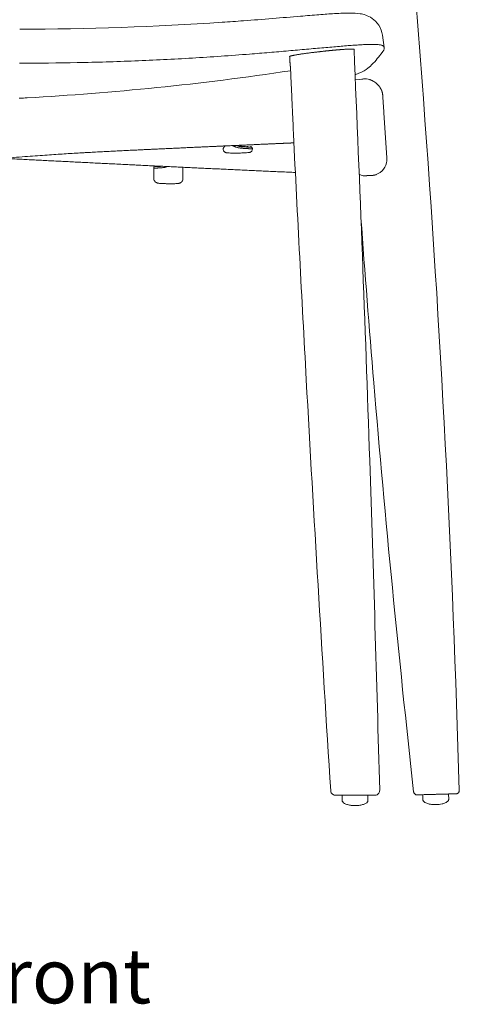
# Model space of a CAD drawing. Extents: x 3 to 168, y -224 to 119.
# Drawn here: x 21 to 31, y -224 to -200 of the extents above; entities that cross this region are included whole.
import ezdxf

# ---------------------------------------------------------------- set-up
doc = ezdxf.new("R2010")
doc.units = 0
doc.header["$MEASUREMENT"] = 0
doc.layers.add('2D', color=7, linetype='CONTINUOUS', lineweight=20)
doc.layers.add('NOTES', color=7, linetype='CONTINUOUS', lineweight=20)
doc.styles.add('PRODUCT NOTES', font='arial.ttf', dxfattribs={"height": 1})

msp = doc.modelspace()

# ---------------------------------------------------------------- linework, layer by layer
at = {"layer": '2D', "extrusion": (0, 1, 2.22045e-16)}
for p, q in [((29.4338, -200.3281, 0.1941), (29.4746, -200.6233, 0.1941)), ((25.574, -203.0983, 0.1941), (25.574, -203.0882, 0.1941)), ((26.2796, -203.0924, 0.1941), (26.2796, -203.0823, 0.1941)), ((26.0252, -203.185, 0.1941), (26.1402, -203.1791, 0.1941)), ((23.8892, -203.7982, 0.1941), (23.8892, -203.543, 0.1941)), ((24.596, -203.804, 0.1941), (24.596, -203.5488, 0.1941)), ((28.4577, -218.8835, 0.1941), (28.4577, -218.7585, 0.1941)), ((29.0827, -218.8835, 0.1941), (29.0827, -218.7585, 0.1941)), ((30.4151, -218.8694, 0.1941), (30.4118, -218.7444, 0.1941)), ((31.0398, -218.853, 0.1941), (31.0366, -218.7281, 0.1941))]:
    msp.add_line(p, q, dxfattribs=at)
at = {"layer": '2D'}
for points, degree, knots in [([(29.5466, -191.9331, 0.1941), (29.8844, -195.2393, 0.1941), (30.1773, -198.5504, 0.1941), (30.8432, -207.4491, 0.1941), (31.1335, -213.0446, 0.1941), (31.2962, -218.6423, 0.1941)], 3, [0.0000041, 0.0000041, 0.0000041, 0.0000041, 10.0008762, 10.0008762, 26.852784, 26.852784, 26.852784, 26.852784]), ([(26.0636, -199.9795, 0.1941), (26.5338, -199.9445, 0.1941), (27.0054, -199.9053, 0.1941), (27.5997, -199.856, 0.1941), (27.7506, -199.8436, 0.1941), (28.0275, -199.8218, 0.1941), (28.1555, -199.8123, 0.1941), (28.419, -199.7957, 0.1941), (28.5406, -199.7907, 0.1941), (28.7347, -199.7909, 0.1941), (28.8108, -199.7949, 0.1941), (28.9759, -199.8227, 0.1941), (29.0731, -199.847, 0.1941), (29.2382, -199.9602, 0.1941), (29.2972, -200.0167, 0.1941), (29.3904, -200.1582, 0.1941), (29.4224, -200.2459, 0.1941), (29.4338, -200.3281, 0.1941)], 3, [0, 0, 0, 0, 1.4324031, 1.4324031, 1.9348044, 1.9348044, 2.4169338, 2.4169338, 3.0742701, 3.0742701, 3.743735, 3.743735, 4.4594332, 4.4594332, 4.8504306, 4.8504306, 5.2660896, 5.2660896, 5.2660896, 5.2660896]), ([(20.6386, -200.1823, 0.1941), (22.2812, -200.1824, 0.1941), (23.9292, -200.1258, 0.1941), (25.7222, -200.0044, 0.1941), (25.8931, -199.9922, 0.1941), (26.0636, -199.9795, 0.1941)], 3, [0, 0, 0, 0, 4.927783, 4.927783, 5.447448, 5.447448, 5.447448, 5.447448]), ([(26.214, -200.7872, 0.1941), (26.2941, -200.7808, 0.1941), (26.3738, -200.7744, 0.1941), (26.5324, -200.7615, 0.1941), (26.6112, -200.7549, 0.1941), (26.7679, -200.7418, 0.1941), (26.8457, -200.7352, 0.1941), (26.9999, -200.722, 0.1941), (27.0764, -200.7153, 0.1941), (27.2279, -200.7021, 0.1941), (27.3028, -200.6955, 0.1941), (27.4508, -200.6823, 0.1941), (27.5238, -200.6758, 0.1941), (27.6676, -200.663, 0.1941), (27.7384, -200.6566, 0.1941), (27.8772, -200.6442, 0.1941), (27.9452, -200.6381, 0.1941), (28.0781, -200.6263, 0.1941), (28.1429, -200.6206, 0.1941), (28.2687, -200.6097, 0.1941), (28.3297, -200.6045, 0.1941), (28.4474, -200.5946, 0.1941), (28.504, -200.59, 0.1941), (28.6124, -200.5815, 0.1941), (28.6641, -200.5776, 0.1941), (28.7621, -200.5705, 0.1941), (28.8084, -200.5674, 0.1941), (28.8955, -200.562, 0.1941), (28.9362, -200.5598, 0.1941), (29.0119, -200.5561, 0.1941), (29.0469, -200.5547, 0.1941), (29.1116, -200.5528, 0.1941), (29.1412, -200.5522, 0.1941), (29.1954, -200.5519, 0.1941), (29.22, -200.5521, 0.1941), (29.2646, -200.5533, 0.1941), (29.2847, -200.5543, 0.1941), (29.3208, -200.5568, 0.1941), (29.3369, -200.5583, 0.1941), (29.3656, -200.562, 0.1941), (29.3783, -200.5641, 0.1941), (29.4007, -200.5689, 0.1941), (29.4104, -200.5714, 0.1941), (29.4274, -200.577, 0.1941), (29.4346, -200.58, 0.1941), (29.447, -200.5863, 0.1941), (29.4522, -200.5896, 0.1941), (29.4607, -200.5965, 0.1941), (29.4642, -200.6001, 0.1941), (29.4695, -200.6076, 0.1941), (29.4715, -200.6114, 0.1941), (29.4737, -200.618, 0.1941), (29.4743, -200.6206, 0.1941), (29.4746, -200.6233, 0.1941)], 3, [71.062248, 71.062248, 71.062248, 71.062248, 80.6389181, 80.6389181, 90.2155882, 90.2155882, 99.7922584, 99.7922584, 109.3689285, 109.3689285, 118.9455987, 118.9455987, 128.5222688, 128.5222688, 138.0989389, 138.0989389, 147.6756091, 147.6756091, 157.2522792, 157.2522792, 166.8289493, 166.8289493, 176.4056195, 176.4056195, 185.9822896, 185.9822896, 195.5589598, 195.5589598, 205.1356299, 205.1356299, 214.7123, 214.7123, 224.2889702, 224.2889702, 233.8656403, 233.8656403, 243.4423105, 243.4423105, 253.0189806, 253.0189806, 262.5956507, 262.5956507, 272.1723209, 272.1723209, 281.748991, 281.748991, 291.3256612, 291.3256612, 300.9023313, 300.9023313, 310.4790014, 310.4790014, 316.728751, 316.728751, 316.728751, 316.728751]), ([(28.3346, -200.6856, 0.1941), (28.1958, -200.6977, 0.1941), (28.0381, -200.7135, 0.1941), (27.8732, -200.7319, 0.1941), (27.5522, -200.7712, 0.1941), (27.3134, -200.8082, 0.1941), (27.2264, -200.8248, 0.1941), (27.1832, -200.838, 0.1941), (27.1836, -200.8468, 0.1941)], 5, [-79.8931568, -79.8931568, -79.8931568, -79.8931568, -79.8931568, -79.8931568, -54.1758136, -54.1758136, -54.1758136, -27.3002591, -27.3002591, -27.3002591, -27.3002591, -27.3002591, -27.3002591]), ([(28.3346, -200.6856, 0.1941), (28.477, -200.6731, 0.1941), (28.5995, -200.6646, 0.1941), (28.6892, -200.6614, 0.1941), (28.7391, -200.6642, 0.1941), (28.7441, -200.6726, 0.1941), (28.7442, -200.6728, 0.1941), (28.7443, -200.6731, 0.1941), (28.7443, -200.6734, 0.1941)], 5, [-79.9059263, -79.9059263, -79.9059263, -79.9059263, -79.9059263, -79.9059263, -53.5167442, -53.5167442, -53.5167442, -52.5888108, -52.5888108, -52.5888108, -52.5888108, -52.5888108, -52.5888108]), ([(28.7443, -200.6734, 0.1941), (28.886, -203.9968, 0.1941), (29.0129, -207.3209, 0.1941), (29.2147, -213.309, 0.1941), (29.295, -215.973, 0.1941), (29.3659, -218.6372, 0.1941)], 3, [0, 0, 0, 0, 10.0000986, 10.0000986, 18.0123215, 18.0123215, 18.0123215, 18.0123215]), ([(29.4248, -200.7484, 0.1941), (29.3436, -200.8468, 0.1941), (29.2799, -200.9424, 0.1941), (29.0963, -201.1216, 0.1941), (29.0227, -201.1959, 0.1941), (28.7703, -201.2869, 0.1941)], 3, [0, 0, 0, 0, 5.0000171, 5.0000171, 8.3715311, 8.3715311, 8.3715311, 8.3715311]), ([(20.637, -201.0078, 0.1941), (21.1031, -201.0078, 0.1941), (21.5692, -201.0032, 0.1941), (22.501, -200.9847, 0.1941), (22.9666, -200.9709, 0.1941), (23.8968, -200.934, 0.1941), (24.3614, -200.9109, 0.1941), (25.289, -200.8558, 0.1941), (25.752, -200.8237, 0.1941), (26.214, -200.7872, 0.1941)], 3, [52.1274365, 52.1274365, 52.1274365, 52.1274365, 114.1077678, 114.1077678, 176.0880991, 176.0880991, 238.0684304, 238.0684304, 300.0487617, 300.0487617, 300.0487617, 300.0487617]), ([(27.1882, -200.9438, 0.1941), (27.1889, -200.9576, 0.1941), (27.1899, -200.9721, 0.1941), (27.1912, -200.9874, 0.1941), (27.1952, -201.0303, 0.1941), (27.2001, -201.0792, 0.1941), (27.2031, -201.1124, 0.1941), (27.2055, -201.1476, 0.1941), (27.207, -201.1827, 0.1941)], 5, [26.9775881, 26.9775881, 26.9775881, 26.9775881, 26.9775881, 26.9775881, 30.0700086, 30.0700086, 30.0700086, 35.2620826, 35.2620826, 35.2620826, 35.2620826, 35.2620826, 35.2620826]), ([(20.6403, -201.8557, 0.1941), (20.6995, -201.8551, 0.1941), (20.7587, -201.8518, 0.1941), (20.8179, -201.8485, 0.1941), (22.8846, -201.732, 0.1941), (25.0168, -201.5187, 0.1941), (27.207, -201.1908, 0.1941)], 3, [657.8571052, 657.8571052, 657.8571052, 657.8571052, 666.6680383, 666.6680383, 666.6680383, 974.0140734, 974.0140734, 974.0140734, 974.0140734]), ([(29.1258, -201.4055, 0.1941), (29.1745, -201.4218, 0.1941), (29.2211, -201.446, 0.1941), (29.2633, -201.4751, 0.1941), (29.3419, -201.5436, 0.1941), (29.3992, -201.6287, 0.1941), (29.4222, -201.6764, 0.1941), (29.436, -201.7282, 0.1941), (29.4394, -201.7809, 0.1941)], 5, [0, 0, 0, 0, 0, 0, 7.3764811, 7.3764811, 7.3764811, 15.149314, 15.149314, 15.149314, 15.149314, 15.149314, 15.149314]), ([(27.2754, -202.7283, 0.1941), (27.2746, -202.7122, 0.1941), (27.274, -202.6955, 0.1941), (27.2734, -202.6781, 0.1941), (27.2721, -202.6338, 0.1941), (27.2711, -202.5844, 0.1941), (27.2688, -202.5352, 0.1941)], 3, [18.3660434, 18.3660434, 18.3660434, 18.3660434, 20.084014, 20.084014, 20.084014, 24.4525423, 24.4525423, 24.4525423, 24.4525423]), ([(28.1787, -218.6479, 0.1941), (27.9666, -215.3283, 0.1941), (27.7693, -212.0077, 0.1941), (27.4777, -206.7006, 0.1941), (27.3739, -204.7145, 0.1941), (27.2753, -202.7283, 0.1941)], 3, [0, 0, 0, 0, 10.0000947, 10.0000947, 15.9787192, 15.9787192, 15.9787192, 15.9787192]), ([(27.3218, -203.6576, 0.1941), (26.0265, -203.5994, 0.1941), (24.7502, -203.5401, 0.1941), (23.4933, -203.4798, 0.1941), (20.7652, -203.3444, 0.1941), (18.1338, -203.2039, 0.1941), (16.725, -203.1256, 0.1941), (15.3458, -203.0458, 0.1941), (13.9965, -202.9645, 0.1941)], 5, [-900.0687752, -900.0687752, -900.0687752, -900.0687752, -900.0687752, -900.0687752, -593.6804415, -593.6804415, -593.6804415, -224.4888627, -224.4888627, -224.4888627, -224.4888627, -224.4888627, -224.4888627]), ([(20.2674, -203.3132, 0.1941), (21.6417, -203.2011, 0.1941), (22.3267, -203.1675, 0.1941), (23.0176, -203.1343, 0.1941), (24.0635, -203.0849, 0.1941), (25.1226, -203.0362, 0.1941), (25.4776, -203.0201, 0.1941), (26.0122, -202.996, 0.1941), (26.5501, -202.972, 0.1941), (26.7298, -202.9641, 0.1941), (26.9488, -202.9544, 0.1941), (27.1684, -202.9448, 0.1941), (27.2075, -202.9431, 0.1941), (27.2467, -202.9414, 0.1941), (27.2859, -202.9397, 0.1941)], 5, [653.6666692, 653.6666692, 653.6666692, 653.6666692, 653.6666692, 653.6666692, 822.7714719, 822.7714719, 822.7714719, 907.4775086, 907.4775086, 907.4775086, 949.8305269, 949.8305269, 949.8305269, 959.0096649, 959.0096649, 959.0096649, 959.0096649, 959.0096649, 959.0096649]), ([(25.574, -203.0882, 0.1941), (25.574, -203.0814, 0.1941), (25.5754, -203.0752, 0.1941), (25.5794, -203.064, 0.1941), (25.582, -203.059, 0.1941), (25.591, -203.0438, 0.1941), (25.5987, -203.0328, 0.1941), (25.6094, -203.0202, 0.1941)], 3, [0, 0, 0, 0, 0.02922484, 0.02922484, 0.06279139, 0.06279139, 0.13554015, 0.13554015, 0.13554015, 0.13554015]), ([(26.0252, -203.185, 0.1941), (26.0062, -203.186, 0.1941), (25.984, -203.1868, 0.1941), (25.9373, -203.1879, 0.1941), (25.9122, -203.1882, 0.1941), (25.8627, -203.1884, 0.1941), (25.8377, -203.1883, 0.1941), (25.7904, -203.1877, 0.1941), (25.7675, -203.1872, 0.1941), (25.7262, -203.1857, 0.1941), (25.7074, -203.1848, 0.1941), (25.6752, -203.1826, 0.1941), (25.6622, -203.1814, 0.1941), (25.6457, -203.1787, 0.1941), (25.6412, -203.1779, 0.1941), (25.6328, -203.1756, 0.1941), (25.6294, -203.1745, 0.1941), (25.6203, -203.1709, 0.1941), (25.614, -203.1678, 0.1941), (25.6034, -203.1604, 0.1941), (25.5989, -203.1564, 0.1941), (25.5897, -203.1463, 0.1941), (25.5852, -203.1398, 0.1941), (25.5782, -203.1251, 0.1941), (25.5757, -203.1167, 0.1941), (25.5742, -203.1049, 0.1941), (25.574, -203.1016, 0.1941), (25.574, -203.0983, 0.1941)], 3, [0, 0, 0, 0, 0.07784702, 0.07784702, 0.15332268, 0.15332268, 0.22667947, 0.22667947, 0.29981039, 0.29981039, 0.37379905, 0.37379905, 0.45153421, 0.45153421, 0.48037249, 0.48037249, 0.49677041, 0.49677041, 0.52008604, 0.52008604, 0.538689, 0.538689, 0.56235994, 0.56235994, 0.58829533, 0.58829533, 0.59832902, 0.59832902, 0.59832902, 0.59832902]), ([(25.7962, -203.0084, 0.1941), (25.7971, -203.0086, 0.1941), (25.798, -203.0088, 0.1941), (25.8027, -203.01, 0.1941), (25.8065, -203.0111, 0.1941), (25.814, -203.0135, 0.1941), (25.8178, -203.0148, 0.1941), (25.8255, -203.0176, 0.1941), (25.8294, -203.0191, 0.1941), (25.8373, -203.0224, 0.1941), (25.8412, -203.024, 0.1941), (25.8492, -203.0275, 0.1941), (25.8532, -203.0293, 0.1941), (25.8614, -203.0328, 0.1941), (25.8655, -203.0346, 0.1941), (25.878, -203.0398, 0.1941), (25.8865, -203.0431, 0.1941), (25.9042, -203.0492, 0.1941), (25.9133, -203.0519, 0.1941), (25.9321, -203.0568, 0.1941), (25.9416, -203.059, 0.1941), (25.9608, -203.0627, 0.1941), (25.9705, -203.0643, 0.1941), (25.9901, -203.067, 0.1941), (25.9999, -203.0682, 0.1941), (26.0148, -203.0698, 0.1941), (26.0198, -203.0703, 0.1941), (26.0297, -203.0712, 0.1941), (26.0346, -203.0716, 0.1941), (26.0492, -203.0728, 0.1941), (26.0588, -203.0734, 0.1941), (26.0778, -203.0746, 0.1941), (26.0872, -203.0752, 0.1941), (26.101, -203.0759, 0.1941), (26.1056, -203.0762, 0.1941), (26.1124, -203.0765, 0.1941), (26.1146, -203.0766, 0.1941), (26.1191, -203.0768, 0.1941), (26.1213, -203.0769, 0.1941), (26.1323, -203.0775, 0.1941), (26.1409, -203.0779, 0.1941), (26.1573, -203.0787, 0.1941), (26.1653, -203.0791, 0.1941), (26.1767, -203.0796, 0.1941), (26.1805, -203.0798, 0.1941), (26.1878, -203.0802, 0.1941), (26.1915, -203.0804, 0.1941), (26.202, -203.0809, 0.1941), (26.2086, -203.0813, 0.1941), (26.221, -203.082, 0.1941), (26.2268, -203.0824, 0.1941), (26.2376, -203.083, 0.1941), (26.2426, -203.0833, 0.1941), (26.2495, -203.0838, 0.1941), (26.2516, -203.0839, 0.1941), (26.2557, -203.0841, 0.1941), (26.2577, -203.0842, 0.1941), (26.2631, -203.0845, 0.1941), (26.2662, -203.0847, 0.1941), (26.2715, -203.0847, 0.1941), (26.2737, -203.0847, 0.1941), (26.2762, -203.0844, 0.1941), (26.2769, -203.0843, 0.1941), (26.2781, -203.084, 0.1941), (26.2786, -203.0838, 0.1941), (26.2794, -203.0832, 0.1941), (26.2796, -203.0828, 0.1941), (26.2796, -203.0823, 0.1941)], 3, [-0.020254651, -0.020254651, -0.020254651, -0.020254651, -0.020172217, -0.020172217, -0.019846858, -0.019846858, -0.0195215, -0.0195215, -0.019196142, -0.019196142, -0.018870783, -0.018870783, -0.018545425, -0.018545425, -0.018220067, -0.018220067, -0.01756935, -0.01756935, -0.016918633, -0.016918633, -0.016267917, -0.016267917, -0.0156172, -0.0156172, -0.014966483, -0.014966483, -0.014641125, -0.014641125, -0.014315767, -0.014315767, -0.01366505, -0.01366505, -0.013014333, -0.013014333, -0.012688975, -0.012688975, -0.012526296, -0.012526296, -0.012363617, -0.012363617, -0.0117129, -0.0117129, -0.011062183, -0.011062183, -0.010736825, -0.010736825, -0.010411467, -0.010411467, -0.00976075, -0.00976075, -0.009110033, -0.009110033, -0.008459317, -0.008459317, -0.008133958, -0.008133958, -0.0078086, -0.0078086, -0.007157883, -0.007157883, -0.006507167, -0.006507167, -0.006181808, -0.006181808, -0.00585645, -0.00585645, -0.005413081, -0.005413081, -0.005413081, -0.005413081]), ([(26.1021, -203.0393, 0.1941), (26.1018, -203.0393, 0.1941), (26.1016, -203.0393, 0.1941), (26.0994, -203.0391, 0.1941), (26.0975, -203.039, 0.1941), (26.0917, -203.0387, 0.1941), (26.0878, -203.0385, 0.1941), (26.0761, -203.0378, 0.1941), (26.0682, -203.0373, 0.1941), (26.0522, -203.0362, 0.1941), (26.0441, -203.0356, 0.1941), (26.0319, -203.0345, 0.1941), (26.0278, -203.0341, 0.1941), (26.0196, -203.0333, 0.1941), (26.0155, -203.0328, 0.1941), (26.0032, -203.0314, 0.1941), (25.9951, -203.0303, 0.1941), (25.9791, -203.0278, 0.1941), (25.9712, -203.0264, 0.1941), (25.9557, -203.0231, 0.1941), (25.9481, -203.0212, 0.1941), (25.933, -203.0168, 0.1941), (25.9257, -203.0143, 0.1941), (25.9149, -203.0102, 0.1941), (25.9113, -203.0087, 0.1941), (25.9077, -203.0071, 0.1941)], 3, [0.0125041533, 0.0125041533, 0.0125041533, 0.0125041533, 0.0125262959, 0.0125262959, 0.0126889751, 0.0126889751, 0.0130143334, 0.0130143334, 0.0136650501, 0.0136650501, 0.0143157668, 0.0143157668, 0.0146411251, 0.0146411251, 0.0149664834, 0.0149664834, 0.0156172001, 0.0156172001, 0.0162679168, 0.0162679168, 0.0169186335, 0.0169186335, 0.0175693501, 0.0175693501, 0.0179043917, 0.0179043917, 0.0179043917, 0.0179043917]), ([(26.171, -203.0211, 0.1941), (26.1696, -203.0229, 0.1941), (26.1679, -203.0245, 0.1941), (26.1637, -203.0273, 0.1941), (26.1612, -203.0284, 0.1941), (26.1568, -203.0298, 0.1941), (26.1552, -203.0302, 0.1941), (26.1518, -203.0309, 0.1941), (26.15, -203.0312, 0.1941), (26.1444, -203.032, 0.1941), (26.1402, -203.0323, 0.1941), (26.1312, -203.0327, 0.1941), (26.1263, -203.0327, 0.1941), (26.1184, -203.0326, 0.1941), (26.1156, -203.0325, 0.1941), (26.1099, -203.0323, 0.1941), (26.107, -203.0322, 0.1941), (26.0981, -203.0317, 0.1941), (26.0919, -203.0313, 0.1941), (26.0788, -203.0302, 0.1941), (26.072, -203.0295, 0.1941), (26.0613, -203.0283, 0.1941), (26.0577, -203.0279, 0.1941), (26.0503, -203.0269, 0.1941), (26.0465, -203.0264, 0.1941), (26.0352, -203.0247, 0.1941), (26.0274, -203.0234, 0.1941), (26.0117, -203.0204, 0.1941), (26.0037, -203.0187, 0.1941), (25.9916, -203.0158, 0.1941), (25.9875, -203.0148, 0.1941), (25.9795, -203.0127, 0.1941), (25.9756, -203.0116, 0.1941), (25.9718, -203.0105, 0.1941)], 3, [0.0064477442, 0.0064477442, 0.0064477442, 0.0064477442, 0.0070787486, 0.0070787486, 0.0077222712, 0.0077222712, 0.0080440325, 0.0080440325, 0.0083657938, 0.0083657938, 0.0090093164, 0.0090093164, 0.009652839, 0.009652839, 0.0099746003, 0.0099746003, 0.0102963616, 0.0102963616, 0.0109398842, 0.0109398842, 0.0115834068, 0.0115834068, 0.0119051681, 0.0119051681, 0.0122269294, 0.0122269294, 0.012870452, 0.012870452, 0.0135139746, 0.0135139746, 0.0138357359, 0.0138357359, 0.014139488, 0.014139488, 0.014139488, 0.014139488]), ([(26.1021, -203.0393, 0.1941), (26.1269, -203.0406, 0.1941), (26.15, -203.0417, 0.1941), (26.1743, -203.043, 0.1941), (26.1788, -203.0432, 0.1941), (26.1963, -203.0442, 0.1941), (26.2078, -203.0449, 0.1941), (26.2165, -203.0454, 0.1941)], 3, [0, 0, 0, 0, 0.08374509, 0.08374509, 0.10387171, 0.10387171, 0.16549273, 0.16549273, 0.16549273, 0.16549273]), ([(26.2796, -203.0924, 0.1941), (26.2796, -203.101, 0.1941), (26.2781, -203.1098, 0.1941), (26.2726, -203.1261, 0.1941), (26.2684, -203.1339, 0.1941), (26.258, -203.1475, 0.1941), (26.2517, -203.1534, 0.1941), (26.2421, -203.16, 0.1941), (26.2391, -203.1618, 0.1941), (26.231, -203.166, 0.1941), (26.2262, -203.1679, 0.1941), (26.2181, -203.1704, 0.1941), (26.2148, -203.1713, 0.1941), (26.2059, -203.1732, 0.1941), (26.2008, -203.174, 0.1941), (26.1806, -203.1766, 0.1941), (26.1626, -203.1779, 0.1941), (26.1402, -203.1791, 0.1941)], 3, [0, 0, 0, 0, 0.0261683, 0.0261683, 0.0524507, 0.0524507, 0.07858052, 0.07858052, 0.09034464, 0.09034464, 0.11053635, 0.11053635, 0.12947916, 0.12947916, 0.16413724, 0.16413724, 0.25584703, 0.25584703, 0.25584703, 0.25584703]), ([(26.2351, -203.0245, 0.1941), (26.2363, -203.0259, 0.1941), (26.2374, -203.0272, 0.1941), (26.2404, -203.0309, 0.1941), (26.242, -203.0331, 0.1941), (26.2436, -203.0354, 0.1941), (26.2438, -203.0359, 0.1941), (26.2444, -203.0367, 0.1941), (26.2446, -203.0371, 0.1941), (26.2453, -203.0383, 0.1941), (26.2457, -203.039, 0.1941), (26.2464, -203.041, 0.1941), (26.2466, -203.042, 0.1941), (26.2461, -203.0436, 0.1941), (26.2455, -203.0443, 0.1941), (26.2441, -203.045, 0.1941), (26.2435, -203.0452, 0.1941), (26.2421, -203.0455, 0.1941), (26.2413, -203.0456, 0.1941), (26.2387, -203.0459, 0.1941), (26.2365, -203.046, 0.1941), (26.2315, -203.046, 0.1941), (26.2286, -203.0459, 0.1941), (26.2236, -203.0457, 0.1941), (26.2218, -203.0456, 0.1941), (26.2189, -203.0455, 0.1941), (26.2177, -203.0454, 0.1941), (26.2165, -203.0454, 0.1941)], 3, [0.0029308397, 0.0029308397, 0.0029308397, 0.0029308397, 0.0032535834, 0.0032535834, 0.0039043, 0.0039043, 0.0040669792, 0.0040669792, 0.0042296584, 0.0042296584, 0.0045550167, 0.0045550167, 0.0052057334, 0.0052057334, 0.00585645, 0.00585645, 0.0061818084, 0.0061818084, 0.0065071667, 0.0065071667, 0.0071578834, 0.0071578834, 0.0078086001, 0.0078086001, 0.0081339584, 0.0081339584, 0.0083328058, 0.0083328058, 0.0083328058, 0.0083328058]), ([(26.2442, -203.0259, 0.1941), (26.248, -203.0297, 0.1941), (26.2513, -203.0333, 0.1941), (26.2602, -203.043, 0.1941), (26.2644, -203.0474, 0.1941), (26.2708, -203.0558, 0.1941), (26.2729, -203.0587, 0.1941), (26.2761, -203.0653, 0.1941), (26.2773, -203.0681, 0.1941), (26.279, -203.0746, 0.1941), (26.2796, -203.0784, 0.1941), (26.2796, -203.0823, 0.1941)], 3, [0.11383582, 0.11383582, 0.11383582, 0.11383582, 0.14026159, 0.14026159, 0.19538816, 0.19538816, 0.21844162, 0.21844162, 0.23119638, 0.23119638, 0.24481652, 0.24481652, 0.24481652, 0.24481652]), ([(29.2833, -203.7086, 0.1941), (29.3518, -203.6832, 0.1941), (29.4142, -203.6367, 0.1941), (29.4603, -203.5788, 0.1941), (29.5076, -203.5193, 0.1941), (29.5375, -203.4461, 0.1941), (29.5416, -203.3725, 0.1941), (29.5424, -203.3584, 0.1941), (29.5423, -203.3443, 0.1941), (29.5414, -203.3304, 0.1941)], 3, [0, 0, 0, 0, 6.5269131, 6.5269131, 6.5269131, 13.2355366, 13.2355366, 13.2355366, 14.5159611, 14.5159611, 14.5159611, 14.5159611]), ([(23.8892, -203.543, 0.1941), (23.8892, -203.5366, 0.1941), (23.8903, -203.5311, 0.1941), (23.8937, -203.5198, 0.1941), (23.8961, -203.5144, 0.1941), (23.9007, -203.5054, 0.1941), (23.9025, -203.502, 0.1941), (23.9045, -203.4985, 0.1941)], 3, [0, 0, 0, 0, 0.028286494, 0.028286494, 0.065127989, 0.065127989, 0.086551984, 0.086551984, 0.086551984, 0.086551984]), ([(23.8892, -203.543, 0.1941), (23.8892, -203.544, 0.1941), (23.8893, -203.5449, 0.1941), (23.8899, -203.5464, 0.1941), (23.8904, -203.547, 0.1941), (23.8914, -203.5482, 0.1941), (23.8921, -203.5487, 0.1941), (23.8945, -203.5499, 0.1941), (23.8967, -203.5506, 0.1941), (23.9019, -203.5514, 0.1941), (23.905, -203.5517, 0.1941), (23.9123, -203.5519, 0.1941), (23.9164, -203.5519, 0.1941), (23.9234, -203.5518, 0.1941), (23.9258, -203.5517, 0.1941), (23.9309, -203.5515, 0.1941), (23.9336, -203.5514, 0.1941), (23.9419, -203.5511, 0.1941), (23.9478, -203.5508, 0.1941), (23.9606, -203.5502, 0.1941), (23.9673, -203.5498, 0.1941), (23.9782, -203.5492, 0.1941), (23.9819, -203.549, 0.1941), (23.9895, -203.5486, 0.1941), (23.9934, -203.5484, 0.1941), (24.0053, -203.5477, 0.1941), (24.0135, -203.5473, 0.1941), (24.0305, -203.5462, 0.1941), (24.0393, -203.5457, 0.1941), (24.0529, -203.5447, 0.1941), (24.0575, -203.5444, 0.1941), (24.0669, -203.5436, 0.1941), (24.0716, -203.5432, 0.1941), (24.0859, -203.542, 0.1941), (24.0956, -203.5411, 0.1941), (24.1151, -203.5389, 0.1941), (24.125, -203.5376, 0.1941), (24.1401, -203.5354, 0.1941), (24.1451, -203.5346, 0.1941), (24.1552, -203.5328, 0.1941), (24.1602, -203.5319, 0.1941), (24.1751, -203.529, 0.1941), (24.185, -203.5267, 0.1941), (24.2045, -203.5216, 0.1941), (24.2142, -203.5187, 0.1941), (24.2251, -203.515, 0.1941), (24.2265, -203.5145, 0.1941), (24.2279, -203.514, 0.1941)], 3, [-0.015813996, -0.015813996, -0.015813996, -0.015813996, -0.015430646, -0.015430646, -0.015095197, -0.015095197, -0.014759748, -0.014759748, -0.01408885, -0.01408885, -0.013417953, -0.013417953, -0.012747055, -0.012747055, -0.012411606, -0.012411606, -0.012076157, -0.012076157, -0.01140526, -0.01140526, -0.010734362, -0.010734362, -0.010398913, -0.010398913, -0.010063465, -0.010063465, -0.009392567, -0.009392567, -0.008721669, -0.008721669, -0.00838622, -0.00838622, -0.008050772, -0.008050772, -0.007379874, -0.007379874, -0.006708976, -0.006708976, -0.006373528, -0.006373528, -0.006038079, -0.006038079, -0.005367181, -0.005367181, -0.004696283, -0.004696283, -0.004598664, -0.004598664, -0.004598664, -0.004598664]), ([(24.0753, -203.5067, 0.1941), (24.075, -203.5068, 0.1941), (24.0746, -203.5068, 0.1941), (24.0703, -203.5071, 0.1941), (24.0665, -203.5074, 0.1941), (24.055, -203.5083, 0.1941), (24.0476, -203.5088, 0.1941), (24.0331, -203.5097, 0.1941), (24.0261, -203.5101, 0.1941), (24.0159, -203.5107, 0.1941), (24.0126, -203.5109, 0.1941), (24.006, -203.5113, 0.1941), (24.0028, -203.5115, 0.1941), (23.9934, -203.512, 0.1941), (23.9875, -203.5123, 0.1941), (23.9763, -203.5128, 0.1941), (23.971, -203.513, 0.1941), (23.9636, -203.5133, 0.1941), (23.9612, -203.5134, 0.1941), (23.9566, -203.5135, 0.1941), (23.9543, -203.5136, 0.1941), (23.9479, -203.5137, 0.1941), (23.9441, -203.5137, 0.1941), (23.9371, -203.5134, 0.1941), (23.9341, -203.5132, 0.1941), (23.9287, -203.5124, 0.1941), (23.9264, -203.5118, 0.1941), (23.9235, -203.5107, 0.1941), (23.9226, -203.5103, 0.1941), (23.9212, -203.5093, 0.1941), (23.9205, -203.5087, 0.1941), (23.9189, -203.5069, 0.1941), (23.9183, -203.5054, 0.1941), (23.9179, -203.5023, 0.1941), (23.9179, -203.5008, 0.1941), (23.9182, -203.4992, 0.1941)], 3, [0.0083560987, 0.0083560987, 0.0083560987, 0.0083560987, 0.0083862205, 0.0083862205, 0.0087216693, 0.0087216693, 0.0093925669, 0.0093925669, 0.0100634646, 0.0100634646, 0.0103989134, 0.0103989134, 0.0107343622, 0.0107343622, 0.0114052598, 0.0114052598, 0.0120761575, 0.0120761575, 0.0124116063, 0.0124116063, 0.0127470551, 0.0127470551, 0.0134179528, 0.0134179528, 0.0140888504, 0.0140888504, 0.014759748, 0.014759748, 0.0150951968, 0.0150951968, 0.0154306457, 0.0154306457, 0.0161015433, 0.0161015433, 0.0165905102, 0.0165905102, 0.0165905102, 0.0165905102]), ([(24.0548, -203.9229, 0.1941), (24.0374, -203.922, 0.1941), (24.0229, -203.9209, 0.1941), (24.0015, -203.9185, 0.1941), (23.9937, -203.9175, 0.1941), (23.9775, -203.9135, 0.1941), (23.9704, -203.9114, 0.1941), (23.9568, -203.9057, 0.1941), (23.9502, -203.9023, 0.1941), (23.9363, -203.8934, 0.1941), (23.9289, -203.8874, 0.1941), (23.9141, -203.872, 0.1941), (23.907, -203.8619, 0.1941), (23.8959, -203.8397, 0.1941), (23.892, -203.8271, 0.1941), (23.8896, -203.809, 0.1941), (23.8892, -203.8036, 0.1941), (23.8892, -203.7982, 0.1941)], 3, [0, 0, 0, 0, 0.06992521, 0.06992521, 0.1150293, 0.1150293, 0.141539, 0.141539, 0.16448132, 0.16448132, 0.19287647, 0.19287647, 0.2292235, 0.2292235, 0.26783195, 0.26783195, 0.28409197, 0.28409197, 0.28409197, 0.28409197]), ([(24.596, -203.804, 0.1941), (24.596, -203.8168, 0.1941), (24.5938, -203.8298, 0.1941), (24.5856, -203.8542, 0.1941), (24.5794, -203.8658, 0.1941), (24.5638, -203.8862, 0.1941), (24.5543, -203.8952, 0.1941), (24.539, -203.9056, 0.1941), (24.5339, -203.9086, 0.1941), (24.5244, -203.9132, 0.1941), (24.52, -203.915, 0.1941), (24.5093, -203.9189, 0.1941), (24.5032, -203.9205, 0.1941), (24.4927, -203.9228, 0.1941), (24.4882, -203.9235, 0.1941), (24.4722, -203.9258, 0.1941), (24.4606, -203.9268, 0.1941), (24.4339, -203.9285, 0.1941), (24.4192, -203.9292, 0.1941), (24.3833, -203.9305, 0.1941), (24.3609, -203.931, 0.1941), (24.3172, -203.9315, 0.1941), (24.2955, -203.9315, 0.1941), (24.2539, -203.9313, 0.1941), (24.2334, -203.9309, 0.1941), (24.1975, -203.93, 0.1941), (24.1813, -203.9294, 0.1941), (24.1671, -203.9286, 0.1941)], 3, [0, 0, 0, 0, 0.03861207, 0.03861207, 0.0773976, 0.0773976, 0.11612871, 0.11612871, 0.13443427, 0.13443427, 0.14999263, 0.14999263, 0.17468568, 0.17468568, 0.19899059, 0.19899059, 0.26112087, 0.26112087, 0.31827319, 0.31827319, 0.38873111, 0.38873111, 0.45221523, 0.45221523, 0.51454695, 0.51454695, 0.57197485, 0.57197485, 0.57197485, 0.57197485]), ([(30.1899, -218.6781, 0.1941), (29.8231, -215.375, 0.1941), (29.5009, -212.0667, 0.1941), (29.1122, -207.4245, 0.1941), (29.008, -206.0934, 0.1941), (28.9111, -204.7619, 0.1941)], 3, [0, 0, 0, 0, 10.0008736, 10.0008736, 14.0181938, 14.0181938, 14.0181938, 14.0181938]), ([(28.2966, -218.7585, 0.1941), (28.2921, -218.7585, 0.1941), (28.2877, -218.7582, 0.1941), (28.2683, -218.756, 0.1941), (28.2534, -218.7513, 0.1941), (28.2269, -218.7369, 0.1941), (28.2148, -218.7269, 0.1941), (28.1956, -218.7036, 0.1941), (28.1882, -218.6898, 0.1941), (28.181, -218.6665, 0.1941), (28.1793, -218.6572, 0.1941), (28.1787, -218.6479, 0.1941)], 3, [0, 0, 0, 0, 0.01326615, 0.01326615, 0.05855198, 0.05855198, 0.10383789, 0.10383789, 0.14912372, 0.14912372, 0.1770993, 0.1770993, 0.1770993, 0.1770993]), ([(29.3659, -218.6372, 0.1941), (29.3662, -218.65, 0.1941), (29.3644, -218.663, 0.1941), (29.357, -218.6872, 0.1941), (29.3513, -218.6987, 0.1941), (29.3367, -218.7191, 0.1941), (29.3277, -218.7283, 0.1941), (29.3074, -218.7431, 0.1941), (29.296, -218.7489, 0.1941), (29.2782, -218.7546, 0.1941), (29.2723, -218.7561, 0.1941), (29.2602, -218.758, 0.1941), (29.2539, -218.7585, 0.1941), (29.2477, -218.7585, 0.1941)], 3, [0, 0, 0, 0, 0.03831096, 0.03831096, 0.07591989, 0.07591989, 0.11355588, 0.11355588, 0.15118946, 0.15118946, 0.16938364, 0.16938364, 0.18802852, 0.18802852, 0.18802852, 0.18802852]), ([(30.4118, -218.7444, 0.1941), (30.4116, -218.7444, 0.1941), (30.4113, -218.7445, 0.1941), (30.3752, -218.7454, 0.1941), (30.3446, -218.7462, 0.1941), (30.2988, -218.7474, 0.1941), (30.283, -218.7478, 0.1941), (30.2734, -218.748, 0.1941), (30.272, -218.7481, 0.1941), (30.2707, -218.7481, 0.1941), (30.2705, -218.7481, 0.1941), (30.2702, -218.7481, 0.1941), (30.2701, -218.7481, 0.1941), (30.2699, -218.7481, 0.1941), (30.2698, -218.7481, 0.1941), (30.2696, -218.7481, 0.1941), (30.2695, -218.7481, 0.1941), (30.2693, -218.7481, 0.1941), (30.2692, -218.7481, 0.1941), (30.2689, -218.7482, 0.1941), (30.2688, -218.7482, 0.1941), (30.2684, -218.7482, 0.1941), (30.2681, -218.7482, 0.1941), (30.2666, -218.7481, 0.1941), (30.2653, -218.7481, 0.1941), (30.2615, -218.7479, 0.1941), (30.259, -218.7477, 0.1941), (30.2494, -218.7462, 0.1941), (30.2423, -218.7441, 0.1941), (30.2281, -218.7377, 0.1941), (30.221, -218.733, 0.1941), (30.2087, -218.7216, 0.1941), (30.2034, -218.7149, 0.1941), (30.1953, -218.7002, 0.1941), (30.1924, -218.6922, 0.1941), (30.1904, -218.682, 0.1941), (30.1902, -218.6801, 0.1941), (30.1899, -218.6781, 0.1941)], 3, [0.60524347, 0.60524347, 0.60524347, 0.60524347, 0.60622188, 0.60622188, 0.75825892, 0.75825892, 0.91061849, 0.91061849, 0.95177647, 0.95177647, 0.96914675, 0.96914675, 0.97566009, 0.97566009, 0.97810445, 0.97810445, 0.97905134, 0.97905134, 0.98000663, 0.98000663, 0.98048235, 0.98048235, 0.98144592, 0.98144592, 0.9853027, 0.9853027, 0.99287528, 0.99287528, 1.01444105, 1.01444105, 1.03961035, 1.03961035, 1.06469672, 1.06469672, 1.08978592, 1.08978592, 1.09568067, 1.09568067, 1.09568067, 1.09568067]), ([(31.2962, -218.6423, 0.1941), (31.2965, -218.6508, 0.1941), (31.2953, -218.6595, 0.1941), (31.2904, -218.6756, 0.1941), (31.2866, -218.6833, 0.1941), (31.2769, -218.6969, 0.1941), (31.2709, -218.7031, 0.1941), (31.2574, -218.713, 0.1941), (31.2498, -218.7169, 0.1941), (31.2379, -218.7208, 0.1941), (31.2338, -218.7217, 0.1941), (31.2277, -218.7227, 0.1941), (31.2256, -218.7229, 0.1941), (31.2231, -218.7231, 0.1941), (31.2226, -218.7232, 0.1941), (31.2219, -218.7232, 0.1941), (31.2217, -218.7232, 0.1941), (31.2213, -218.7232, 0.1941), (31.2211, -218.7232, 0.1941), (31.2208, -218.7233, 0.1941), (31.2207, -218.7233, 0.1941), (31.2204, -218.7233, 0.1941), (31.2203, -218.7233, 0.1941), (31.2201, -218.7233, 0.1941), (31.22, -218.7233, 0.1941), (31.2198, -218.7233, 0.1941), (31.2198, -218.7233, 0.1941), (31.2195, -218.7233, 0.1941), (31.2194, -218.7233, 0.1941), (31.2186, -218.7233, 0.1941), (31.2176, -218.7234, 0.1941), (31.2115, -218.7235, 0.1941), (31.2026, -218.7238, 0.1941), (31.1717, -218.7246, 0.1941), (31.1457, -218.7252, 0.1941), (31.091, -218.7267, 0.1941), (31.065, -218.7274, 0.1941), (31.0366, -218.7281, 0.1941)], 3, [0, 0, 0, 0, 0.02554037, 0.02554037, 0.050613, 0.050613, 0.07570346, 0.07570346, 0.10079249, 0.10079249, 0.11321519, 0.11321519, 0.11942988, 0.11942988, 0.12091217, 0.12091217, 0.12160271, 0.12160271, 0.12223871, 0.12223871, 0.12287603, 0.12287603, 0.1241557, 0.1241557, 0.12552824, 0.12552824, 0.1296426, 0.1296426, 0.14197416, 0.14197416, 0.17899252, 0.17899252, 0.29074423, 0.29074423, 0.4438864, 0.4438864, 0.55142991, 0.55142991, 0.55142991, 0.55142991]), ([(28.9991, -218.7585, 0.1941), (28.8995, -218.7585, 0.1941), (28.7803, -218.7585, 0.1941), (28.6697, -218.7585, 0.1941), (28.6568, -218.7585, 0.1941), (28.644, -218.7585, 0.1941), (28.6314, -218.7585, 0.1941), (28.5305, -218.7585, 0.1941), (28.4407, -218.7585, 0.1941), (28.3807, -218.7585, 0.1941), (28.3263, -218.7585, 0.1941), (28.2967, -218.7585, 0.1941), (28.2966, -218.7585, 0.1941)], 3, [0, 0, 0, 0, 0.22748821, 0.22748821, 0.22748821, 0.25404244, 0.25404244, 0.25404244, 0.46635464, 0.46635464, 0.46635464, 0.65871323, 0.65871323, 0.65871323, 0.65871323]), ([(28.7702, -219.0085, 0.1941), (28.7407, -219.0085, 0.1941), (28.7095, -219.0068, 0.1941), (28.6473, -218.9991, 0.1941), (28.6165, -218.9932, 0.1941), (28.5607, -218.9772, 0.1941), (28.5358, -218.9673, 0.1941), (28.496, -218.945, 0.1941), (28.4811, -218.9326, 0.1941), (28.4658, -218.9128, 0.1941), (28.462, -218.9053, 0.1941), (28.4584, -218.8931, 0.1941), (28.4577, -218.8882, 0.1941), (28.4577, -218.8835, 0.1941)], 3, [0, 0, 0, 0, 0.2, 0.2, 0.4, 0.4, 0.6, 0.6, 0.8, 0.8, 0.9192017, 0.9192017, 1, 1, 1, 1]), ([(28.7702, -219.0085, 0.1941), (28.7997, -219.0085, 0.1941), (28.8309, -219.0068, 0.1941), (28.8931, -218.9991, 0.1941), (28.9239, -218.9932, 0.1941), (28.9797, -218.9772, 0.1941), (29.0046, -218.9673, 0.1941), (29.0444, -218.945, 0.1941), (29.0594, -218.9326, 0.1941), (29.0746, -218.9128, 0.1941), (29.0784, -218.9053, 0.1941), (29.082, -218.8931, 0.1941), (29.0827, -218.8882, 0.1941), (29.0827, -218.8835, 0.1941)], 3, [0, 0, 0, 0, 0.2, 0.2, 0.4, 0.4, 0.6, 0.6, 0.8, 0.8, 0.9192017, 0.9192017, 1, 1, 1, 1]), ([(29.2477, -218.7585, 0.1941), (29.2475, -218.7585, 0.1941), (29.2148, -218.7585, 0.1941), (29.1551, -218.7585, 0.1941), (29.1139, -218.7585, 0.1941), (29.0602, -218.7585, 0.1941), (28.9991, -218.7585, 0.1941)], 3, [0.65823149, 0.65823149, 0.65823149, 0.65823149, 0.86037899, 0.86037899, 0.86037899, 1, 1, 1, 1]), ([(30.4118, -218.7444, 0.1941), (30.6232, -218.7389, 0.1941), (30.7484, -218.7356, 0.1941), (30.8774, -218.7322, 0.1941), (31.0503, -218.7277, 0.1941), (31.1603, -218.7248, 0.1941), (31.189, -218.7241, 0.1941), (31.2364, -218.7229, 0.1941), (31.2155, -218.7234, 0.1941), (31.1763, -218.7244, 0.1941), (31.1143, -218.7261, 0.1941), (31.0366, -218.7281, 0.1941)], 5, [0, 0, 0, 0, 0, 0, 26.2317265, 26.2317265, 26.2317265, 39.9914204, 39.9914204, 39.9914204, 61.3784487, 61.3784487, 61.3784487, 61.3784487, 61.3784487, 61.3784487]), ([(30.7307, -218.9862, 0.1941), (30.7307, -218.9862, 0.1941), (30.7307, -218.9862, 0.1941), (30.7306, -218.9862, 0.1941), (30.7306, -218.9862, 0.1941), (30.7304, -218.9862, 0.1941), (30.7302, -218.9862, 0.1941), (30.7296, -218.9862, 0.1941), (30.7292, -218.9862, 0.1941), (30.7274, -218.9863, 0.1941), (30.726, -218.9863, 0.1941), (30.7206, -218.9864, 0.1941), (30.7166, -218.9864, 0.1941), (30.7004, -218.9865, 0.1941), (30.6882, -218.9862, 0.1941), (30.6395, -218.984, 0.1941), (30.603, -218.9798, 0.1941), (30.5393, -218.966, 0.1941), (30.5116, -218.9578, 0.1941), (30.4711, -218.9389, 0.1941), (30.4568, -218.9307, 0.1941), (30.4373, -218.9144, 0.1941), (30.4307, -218.9076, 0.1941), (30.4226, -218.8956, 0.1941), (30.4201, -218.8909, 0.1941), (30.4164, -218.8807, 0.1941), (30.4152, -218.875, 0.1941), (30.4151, -218.8694, 0.1941)], 3, [0, 0, 0, 0, 0.00005, 0.00005, 0.0002, 0.0002, 0.00065, 0.00065, 0.002, 0.002, 0.00605001, 0.00605001, 0.01820038, 0.01820038, 0.05466057, 0.05466057, 0.16435793, 0.16435793, 0.25001851, 0.25001851, 0.29849124, 0.29849124, 0.3263174, 0.3263174, 0.34200954, 0.34200954, 0.35893582, 0.35893582, 0.35893582, 0.35893582]), ([(31.0398, -218.853, 0.1941), (31.04, -218.8584, 0.1941), (31.0392, -218.8639, 0.1941), (31.0361, -218.8744, 0.1941), (31.0338, -218.8795, 0.1941), (31.0274, -218.8901, 0.1941), (31.023, -218.8955, 0.1941), (31.0115, -218.9076, 0.1941), (31.0037, -218.9139, 0.1941), (30.9827, -218.9284, 0.1941), (30.9687, -218.9358, 0.1941), (30.9298, -218.9531, 0.1941), (30.9039, -218.9612, 0.1941), (30.8297, -218.9791, 0.1941), (30.7801, -218.9849, 0.1941), (30.7307, -218.9862, 0.1941)], 3, [0, 0, 0, 0, 0.01618071, 0.01618071, 0.03273342, 0.03273342, 0.05336622, 0.05336622, 0.08294567, 0.08294567, 0.12998505, 0.12998505, 0.21075477, 0.21075477, 0.35893127, 0.35893127, 0.35893127, 0.35893127])]:
    msp.add_open_spline(points, degree=degree, knots=knots, dxfattribs=at)
for points, degree in [([(29.4746, -200.6233, 0.1941), (29.4823, -200.6791, 0.1941), (29.4532, -200.714, 0.1941), (29.4248, -200.7484, 0.1941)], 3), ([(27.1882, -200.9438, 0.1941), (27.1867, -200.9114, 0.1941), (27.1851, -200.8791, 0.1941), (27.1836, -200.8468, 0.1941)], 3), ([(27.207, -201.1827, 0.1941), (27.2069, -201.1827, 0.1941), (27.2068, -201.1828, 0.1941), (27.2067, -201.1828, 0.1941), (27.2066, -201.1828, 0.1941), (27.2066, -201.1829, 0.1941)], 5), ([(28.9776, -201.3906, 0.1941), (28.958, -201.394, 0.1941), (28.9393, -201.3974, 0.1941), (28.7757, -201.4145, 0.1941)], 3), ([(28.9776, -201.3906, 0.1941), (29.0234, -201.3826, 0.1941), (29.0762, -201.3889, 0.1941), (29.1258, -201.4055, 0.1941)], 3), ([(27.2688, -202.5352, 0.1941), (27.2687, -202.5352, 0.1941), (27.2687, -202.5353, 0.1941), (27.2687, -202.5353, 0.1941), (27.2687, -202.5353, 0.1941), (27.2687, -202.5354, 0.1941)], 5), ([(24.5939, -203.5315, 0.1941), (24.5952, -203.537, 0.1941), (24.596, -203.5427, 0.1941), (24.596, -203.5488, 0.1941)], 3), ([(28.9824, -203.7398, 0.1941), (28.9603, -203.7415, 0.1941), (28.9404, -203.7373, 0.1941), (28.8692, -203.6999, 0.1941)], 3), ([(29.2833, -203.7086, 0.1941), (29.2643, -203.7157, 0.1941), (29.2449, -203.7214, 0.1941), (29.2253, -203.7255, 0.1941), (29.2058, -203.7279, 0.1941), (29.1865, -203.7287, 0.1941)], 5), ([(24.1732, -203.9286, 0.1941), (24.0609, -203.9229, 0.1941)], 1), ([(30.7307, -218.9862, 0.1941), (30.7307, -218.9862, 0.1941), (30.7307, -218.9862, 0.1941), (30.7307, -218.9862, 0.1941)], 3)]:
    msp.add_open_spline(points, degree=degree, dxfattribs=at)
for points, weights in [([(27.207, -201.1827, 0.1941), (27.2362, -201.8427, 0.1941), (27.2688, -202.5352, 0.1941)], [1, 0.999381365095, 1]), ([(20.628, -201.8557, 0.1941), (20.6403, -201.8557, 0.1941), (20.6403, -201.8557, 0.1941)], [1, 0.918932404828, 1]), ([(29.5414, -203.3304, 0.1941), (29.489, -202.5539, 0.1941), (29.4394, -201.7809, 0.1941)], [1, 0.999612209975, 1]), ([(29.1865, -203.7287, 0.1941), (29.0655, -203.7333, 0.1941), (28.9824, -203.7398, 0.1941)], [1, 0.984995337875, 1]), ([(24.0609, -203.9229, 0.1941), (24.0578, -203.923, 0.1941), (24.0548, -203.9229, 0.1941)], [1, 0.992754342578, 0.986888065844])]:
    msp.add_rational_spline(points, weights, degree=2, dxfattribs=at)

# ---------------------------------------------------------------- texts
at = {"layer": 'NOTES', "style": 'PRODUCT NOTES'}
msp.add_text('halo - 1108 front ', height=1.33, dxfattribs=at).set_placement((10.0267, -223.8039))

doc.saveas('drawing.dxf')
